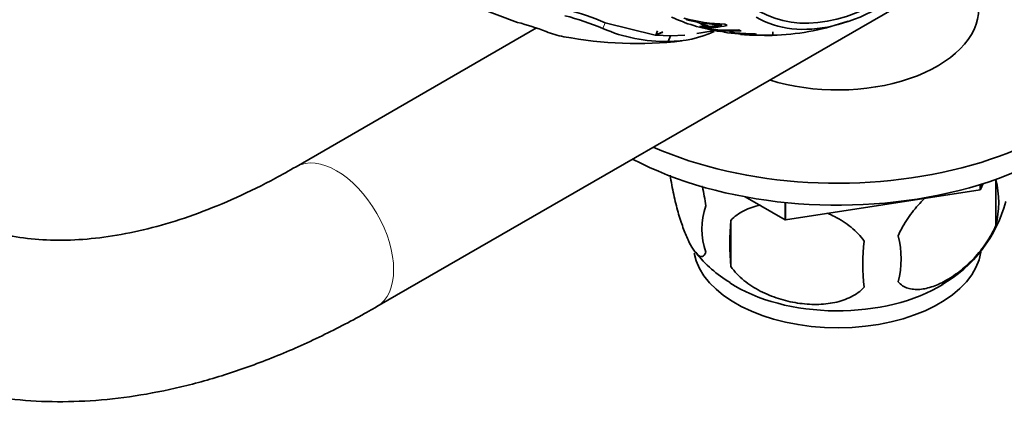
# Model space of a CAD drawing. Units: millimetres. Extents: x 0 to 1478, y 0 to 1758.
# Drawn here: x 1119 to 1192, y 377 to 407 of the extents above; entities that cross this region are included whole.
import ezdxf
from ezdxf import colors
from ezdxf.entities.mleader import LeaderData, LeaderLine
from ezdxf.math import Vec2, Vec3

# ---------------------------------------------------------------- set-up
doc = ezdxf.new("R2010")
doc.units = ezdxf.units.MM
doc.layers.add('DV7_Défaut', color=7, linetype='Continuous')
doc.layers.add('Défaut', color=7, linetype='Continuous')

# ---------------------------------------------------------------- blocks, each defined once
blk = doc.blocks.new('_DOT')
at = {"color": 0}
blk.add_line((0, 0), (-1, 0), dxfattribs=at)
at = {"color": 0, "const_width": 0.333}
blk.add_lwpolyline([(-0.1665, 0, 1), (0.1665, 0, 1)], format="xyb", close=True, dxfattribs=at)
blk = doc.blocks.new('SE6')
at = {"layer": 'DV7_Défaut', "color": 7, "linetype": 'Continuous', "lineweight": 35}
for p, q in [((1145.405, 385.337), (1198.013, 415.71)), ((1155.863, 406.458), (1151.509, 408.075)), ((1157.26, 406.038), (1139.405, 395.73)), ((1157.131, 406.08), (1157.131, 405.964)), ((1166.084, 405.502), (1162.362, 406.431)), ((1168.42, 406.717), (1168.401, 406.655)), ((1168.401, 406.655), (1169.231, 406.475)), ((1169.247, 406.541), (1169.231, 406.475)), ((1169.895, 406.156), (1169.392, 406.185)), ((1169.549, 406.491), (1169.533, 406.421)), ((1169.602, 406.173), (1169.587, 406.113)), ((1169.911, 406.232), (1169.895, 406.156)), ((1166.599, 405.717), (1166.084, 405.502)), ((1166.255, 405.815), (1166.132, 405.498)), ((1166.132, 405.498), (1166.639, 405.724)), ((1167.223, 405.466), (1166.132, 405.498)), ((1166.639, 405.724), (1166.599, 405.717)), ((1167.058, 405.043), (1167.223, 405.466)), ((1168.296, 405.503), (1167.223, 405.466)), ((1170.254, 405.967), (1170.248, 405.935)), ((1170.672, 405.825), (1170.879, 405.796)), ((1170.69, 405.811), (1170.927, 405.77)), ((1170.879, 405.796), (1171.184, 405.755)), ((1171.599, 405.698), (1172.436, 405.583)), ((1171.6, 405.707), (1173.6, 405.585)), ((1174.821, 405.492), (1174.813, 405.745)), ((1190.224, 394.015), (1190.224, 394.401)), ((1190.457, 394.474), (1190.251, 394.031)), ((1190.251, 394.031), (1190.251, 394.41)), ((1191.386, 394.785), (1191.386, 391.355)), ((1190.224, 394.015), (1175.767, 391.779)), ((1190.224, 394.015), (1190.251, 394.031)), ((1175.73, 391.784), (1172.778, 393.489)), ((1175.73, 391.784), (1175.73, 393.068)), ((1175.767, 391.779), (1175.767, 393.065)), ((1171.705, 391.741), (1171.705, 388.31)), ((1175.73, 391.784), (1175.767, 391.779))]:
    blk.add_line(p, q, dxfattribs=at)
at = {"layer": 'DV7_Défaut', "color": 7, "linetype": 'Continuous', "lineweight": 18}
blk.add_line((1162.196, 406.002), (1162.362, 406.431), dxfattribs=at)
at = {"layer": 'DV7_Défaut', "color": 7, "linetype": 'Continuous', "lineweight": 35}
for centre, radius, start, end in [((1154.403, 387.561), 20.021, 67.09231, 75.60917), ((1154.81, 388.798), 19.183, 66.81358, 75.70252), ((1172.669, 418.497), 12.828, 245.17851, 261.04316), ((1171.749, 420.368), 14.056, 255.45292, 268.02883), ((1150.782, 387.007), 20.103, 69.02111, 75.36183), ((1171.765, 420.225), 13.983, 260.81479, 267.05117), ((1170.175, 411.277), 5.198, 263.50942, 284.04575), ((1171.621, 415.773), 9.905, 259.58882, 273.86447), ((1169.804, 413.369), 7.217, 272.1885, 279.91491), ((1174.38, 423.219), 17.727, 272.44998, 289.94229), ((1160.658, 412.396), 7.14, 247.97, 258.91606), ((1164.69, 433.456), 28.576, 259.12409, 276.76335), ((1166.824, 416.65), 11.61, 246.5094, 271.15882), ((1167.186, 412.72), 7.679, 269.04868, 295.3428), ((1164.936, 433.098), 27.796, 278.77828, 281.28914), ((1171.81, 415.731), 9.919, 260.94155, 273.80339), ((1172.785, 415.564), 9.969, 260.73445, 273.59791), ((1184.749, 393.07), 6.855, 345.50859, 14.49141), ((1182.245, 395.834), 10.253, 300.04788, 344.74001), ((1174.628, 391.097), 5.078, 160.25436, 199.74564), ((1190.542, 390.025), 18.915, 174.79654, 185.20346), ((1197.462, 388.494), 15.951, 173.82612, 186.17388), ((1177.499, 388.886), 6.858, 345.51427, 14.48573), ((1176.127, 394.795), 8.88, 217.64615, 239.7764)]:
    blk.add_arc(centre, radius, start, end, dxfattribs=at)
for centre, major_axis, start_param, end_param in [((1183.167, 423.417), (-9.575, -16.584), 0, 0.988631), ((1183.167, 423.417), (-9.325, -16.151), 0, 0.906801), ((1179.631, 407.495), (22.5, 0), 4.057862, 6.283185), ((1179.631, 407.495), (10.5, 0), 4.210409, 6.283185), ((1179.896, 425.305), (-10.821, -18.743), 0.014346, 0.07319), ((1179.313, 425.642), (-10.95, -18.965), 0.090071, 0.106368), ((1180.102, 425.186), (-10.77, -18.654), 0.018487, 0.067127), ((1179.313, 425.642), (-10.95, -18.965), 0.126432, 0.19484), ((1181.365, 424.457), (-10.382, -17.982), 0.026825, 0.042791), ((1179.631, 405.862), (22.5, 0), 3.968612, 6.283185), ((1179.519, 425.523), (-10.907, -18.891), 0.140568, 0.194577), ((1181.365, 424.457), (-10.382, -17.982), 0.118983, 0.134408), ((1181.365, 424.457), (-10.382, -17.982), 0.212874, 0.228172), ((1179.631, 389.94), (10.7, 0), 3.242536, 6.194139), ((1179.631, 391.199), (10.7, 0), 3.868116, 5.531254)]:
    blk.add_ellipse(centre, major_axis=major_axis, ratio=0.57735, start_param=start_param, end_param=end_param, dxfattribs=at)
at = {"layer": 'DV7_Défaut', "color": 7, "linetype": 'Continuous', "lineweight": 18}
for start_param, end_param in [(0, 3.139566), (6.282751, 6.283185)]:
    blk.add_ellipse((1142.405, 390.534), major_axis=(3, -5.196), ratio=0.57735, start_param=start_param, end_param=end_param, dxfattribs=at)
at = {"layer": 'DV7_Défaut', "color": 7, "linetype": 'Continuous', "lineweight": 35}
for points, knots in [([(1090.443, 417.07), (1090.45, 416.28), (1090.471, 414.347), (1090.694, 410.929), (1091.199, 407.143), (1091.958, 403.483), (1092.968, 400.012), (1094.225, 396.742), (1095.722, 393.697), (1097.448, 390.895), (1099.39, 388.352), (1101.531, 386.081), (1103.856, 384.089), (1106.35, 382.384), (1108.996, 380.967), (1111.784, 379.842), (1114.699, 379.01), (1117.733, 378.473), (1120.875, 378.233), (1124.117, 378.293), (1127.448, 378.656), (1130.852, 379.324), (1134.312, 380.294), (1137.821, 381.569), (1141.255, 383.092), (1143.864, 384.456), (1145.14, 385.185), (1145.405, 385.337)], [0, 0, 0, 0, 0.023233, 0.067005, 0.110804, 0.154537, 0.19812, 0.241448, 0.284412, 0.326909, 0.368876, 0.410303, 0.451243, 0.491809, 0.532154, 0.572438, 0.6128, 0.653407, 0.694394, 0.735849, 0.777803, 0.820234, 0.863077, 0.90624, 0.949626, 0.991028, 1, 1, 1, 1]), ([(1139.405, 395.73), (1138.842, 395.411), (1137.452, 394.628), (1134.953, 393.398), (1132.135, 392.243), (1129.373, 391.344), (1126.711, 390.713), (1124.157, 390.342), (1121.718, 390.228), (1119.399, 390.366), (1117.198, 390.756), (1115.108, 391.405), (1113.128, 392.325), (1111.265, 393.533), (1109.545, 395.03), (1107.993, 396.799), (1106.627, 398.815), (1105.45, 401.058), (1104.46, 403.519), (1103.66, 406.188), (1103.052, 409.067), (1102.644, 412.109), (1102.465, 414.878), (1102.448, 416.453), (1102.443, 417.07)], [0, 0, 0, 0, 0.023897, 0.069511, 0.115074, 0.160639, 0.206279, 0.252125, 0.298362, 0.345245, 0.393096, 0.442253, 0.492926, 0.544892, 0.597098, 0.648186, 0.697722, 0.745875, 0.793014, 0.839489, 0.885567, 0.931435, 0.97722, 1, 1, 1, 1]), ([(1175.152, 405.507), (1175.147, 405.507), (1175.133, 405.506), (1175.053, 405.506), (1174.943, 405.505), (1174.544, 405.504), (1174.149, 405.505), (1173.351, 405.514), (1172.98, 405.525), (1172.578, 405.551), (1172.491, 405.558), (1172.412, 405.566)], [0, 0, 0, 0, 0.068045, 0.068045, 0.234953, 0.234953, 0.56877, 0.56877, 0.902586, 0.902586, 1, 1, 1, 1]), ([(1172.556, 405.555), (1172.65, 405.545), (1172.766, 405.535), (1173.133, 405.511), (1173.428, 405.501), (1174.048, 405.492), (1174.368, 405.491), (1174.713, 405.491), (1174.802, 405.491), (1174.814, 405.493)], [0, 0, 0, 0, 0.160056, 0.160056, 0.472696, 0.472696, 0.785336, 0.785336, 1, 1, 1, 1]), ([(1169.849, 389.381), (1169.778, 389.199), (1169.691, 389.101), (1169.541, 389.053), (1169.488, 389.054), (1169.379, 389.088), (1169.322, 389.12), (1169.148, 389.258), (1169.025, 389.407), (1168.776, 389.789), (1168.65, 390.024), (1168.395, 390.573), (1168.27, 390.881), (1168.085, 391.394), (1168.023, 391.573), (1167.902, 391.952), (1167.841, 392.151), (1167.667, 392.764), (1167.557, 393.199), (1167.356, 394.13), (1167.268, 394.607), (1167.197, 395.097)], [0, 0, 0, 0, 0.125, 0.125, 0.1875, 0.1875, 0.25, 0.25, 0.375, 0.375, 0.5, 0.5, 0.625, 0.625, 0.6875, 0.6875, 0.75, 0.75, 0.875, 0.875, 1, 1, 1, 1]), ([(1169.585, 394.264), (1169.587, 394.257), (1169.588, 394.251), (1169.69, 393.779), (1169.778, 393.302), (1169.849, 392.812)], [0, 0, 0, 0, 0.013506, 0.013506, 1, 1, 1, 1]), ([(1171.705, 391.741), (1171.971, 392.036), (1172.296, 392.272), (1172.853, 392.555), (1173.052, 392.637), (1173.461, 392.776), (1173.672, 392.833), (1173.892, 392.879), (1173.896, 392.88), (1173.9, 392.881)], [0, 0, 0, 0, 0.497814, 0.497814, 0.746721, 0.746721, 0.995628, 0.995628, 1, 1, 1, 1]), ([(1184.139, 390.602), (1184.237, 390.826), (1184.346, 391.046), (1184.584, 391.475), (1184.714, 391.685), (1185.127, 392.295), (1185.427, 392.666), (1185.878, 393.151), (1186.014, 393.288), (1186.151, 393.418)], [0, 0, 0, 0, 0.207095, 0.207095, 0.414191, 0.414191, 0.828382, 0.828382, 1, 1, 1, 1]), ([(1178.893, 392.273), (1179.07, 392.197), (1179.245, 392.114), (1179.849, 391.801), (1180.259, 391.539), (1181.011, 390.925), (1181.338, 390.587), (1181.604, 390.209)], [0, 0, 0, 0, 0.163794, 0.163794, 0.581897, 0.581897, 1, 1, 1, 1]), ([(1191.386, 391.355), (1191.194, 390.911), (1190.949, 390.475), (1190.403, 389.668), (1190.097, 389.288), (1189.464, 388.608), (1189.133, 388.303), (1188.45, 387.755), (1188.105, 387.519), (1187.415, 387.121), (1187.065, 386.958), (1186.39, 386.72), (1186.062, 386.644), (1185.586, 386.606), (1185.429, 386.606), (1185.129, 386.635), (1184.985, 386.663), (1184.577, 386.796), (1184.332, 386.95), (1184.139, 387.171)], [0, 0, 0, 0, 0.125, 0.125, 0.25, 0.25, 0.375, 0.375, 0.5, 0.5, 0.625, 0.625, 0.75, 0.75, 0.8125, 0.8125, 0.875, 0.875, 1, 1, 1, 1]), ([(1181.604, 386.778), (1181.338, 386.483), (1181.013, 386.248), (1180.456, 385.965), (1180.257, 385.882), (1179.848, 385.743), (1179.637, 385.686), (1178.988, 385.55), (1178.528, 385.504), (1177.601, 385.494), (1177.13, 385.53), (1176.179, 385.677), (1175.71, 385.787), (1175.019, 386.008), (1174.79, 386.09), (1174.336, 386.277), (1174.111, 386.381), (1173.46, 386.719), (1173.05, 386.981), (1172.298, 387.594), (1171.971, 387.932), (1171.705, 388.31)], [0, 0, 0, 0, 0.125, 0.125, 0.1875, 0.1875, 0.25, 0.25, 0.375, 0.375, 0.5, 0.5, 0.625, 0.625, 0.6875, 0.6875, 0.75, 0.75, 0.875, 0.875, 1, 1, 1, 1])]:
    blk.add_open_spline(points, degree=3, knots=knots, dxfattribs=at)

msp = doc.modelspace()

# ---------------------------------------------------------------- block references
at = {"layer": 'Défaut'}
msp.add_blockref('SE6', (0, 0), dxfattribs=at)

# ---------------------------------------------------------------- leaders
at = {"layer": 'Défaut', "color": 7, "linetype": 'Continuous', "lineweight": 18}
ml = msp.add_multileader_mtext('Standard', dxfattribs=at)
ml.set_content('{\\pxsm0.9;\\fSolid Edge ISO|b1||i0||c0|p34;\\W1.;16/05/2017\\P}', color=256)
ml.set_leader_properties()
ml.set_arrow_properties(name='DOT')
ml.build(insert=Vec2(0, 0))
ml.multileader.update_dxf_attribs({"leader_type": 0, "dogleg_length": 0, "arrow_head_size": 12})
ctx = ml.context
ctx.base_point, ctx.char_height, ctx.arrow_head_size, ctx.landing_gap_size = Vec3(1390.407, 1750.708), 12, 12, 4.2
notes = []
notes.append((ctx, [(0, (0, 0, 0), (0, 0), (1, 0), 1, [])]))
ctx.mtext.insert = Vec3(1392.407, 1756.828)
for ctx, leaders in notes:
    for number, flags, end, landing, length, lines in leaders:
        leader = LeaderData()
        leader.index, (leader.has_last_leader_line, leader.has_dogleg_vector, leader.attachment_direction) = number, flags
        leader.last_leader_point, leader.dogleg_vector, leader.dogleg_length = Vec3(end), Vec3(landing), length
        for number, points, colour, breaks in lines:
            line = LeaderLine()
            line.index, line.vertices, line.color, line.breaks = number, Vec3.list(points), colors.encode_raw_color(colour), breaks
            leader.lines.append(line)
        ctx.leaders.append(leader)

doc.saveas('drawing.dxf')
